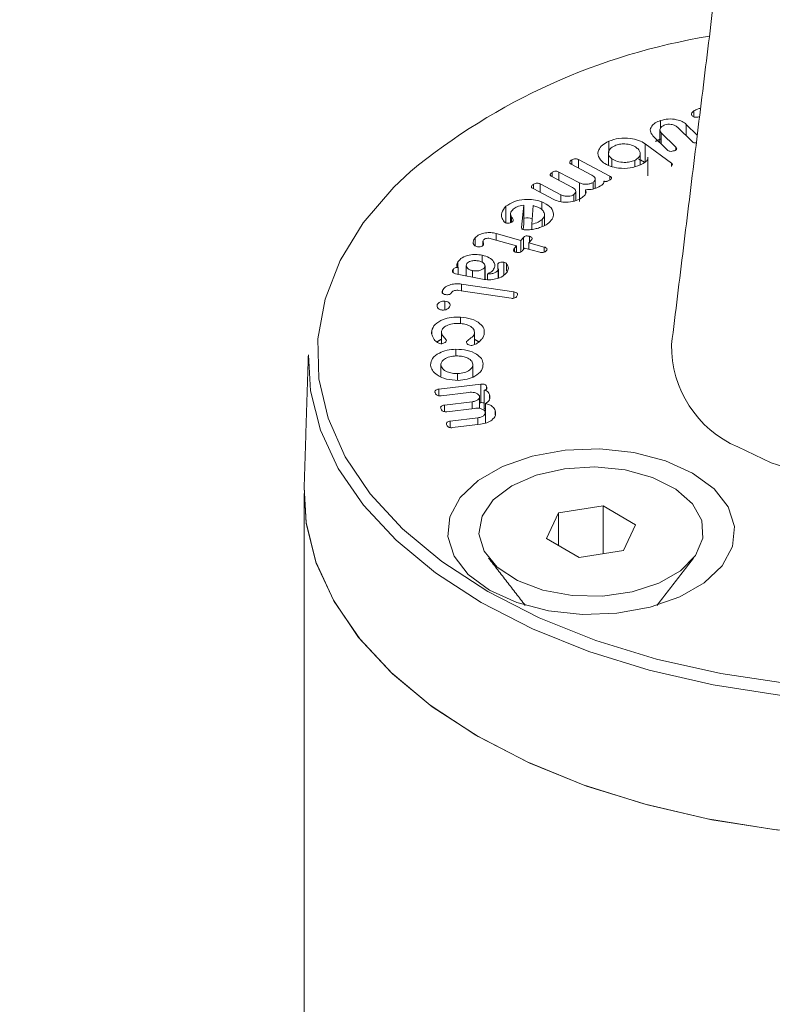
# Model space of a CAD drawing. Units: millimetres. Extents: x 0 to 7425, y 0 to 5250.
# Drawn here: x 2932 to 2953, y 2129 to 2156 of the extents above; entities that cross this region are included whole.
import ezdxf

# ---------------------------------------------------------------- set-up
doc = ezdxf.new("R2010")
doc.units = ezdxf.units.MM
doc.layers.get('0').update_dxf_attribs({"lineweight": 15})

msp = doc.modelspace()

# ---------------------------------------------------------------- linework, layer by layer
at = {"color": 7, "linetype": 'Continuous', "lineweight": 15}
for p, q in [((2950.841, 2153.033), (2950.841, 2153.198)), ((2949.923, 2152.719), (2949.923, 2152.935)), ((2950.631, 2152.827), (2950.931, 2152.531)), ((2950.631, 2152.514), (2950.631, 2152.827)), ((2950.108, 2152.127), (2949.713, 2152.517)), ((2949.944, 2152.601), (2950.343, 2152.207)), ((2949.944, 2152.289), (2949.944, 2152.601)), ((2950.789, 2152.357), (2950.39, 2152.752)), ((2948.502, 2152.044), (2948.502, 2152.365)), ((2949.502, 2152.294), (2950.225, 2151.761)), ((2949.502, 2151.783), (2949.502, 2152.294)), ((2950.343, 2152.127), (2950.343, 2152.207)), ((2948.042, 2151.44), (2947.475, 2151.737)), ((2947.491, 2151.728), (2947.491, 2151.855)), ((2947.674, 2151.862), (2948.534, 2151.411)), ((2947.674, 2151.633), (2947.674, 2151.862)), ((2948.59, 2151.672), (2948.59, 2151.884)), ((2949.215, 2151.671), (2949.215, 2151.84)), ((2949.58, 2151.449), (2949.58, 2151.904)), ((2950.225, 2151.67), (2950.225, 2151.761)), ((2946.957, 2151.388), (2946.957, 2151.515)), ((2947.139, 2151.523), (2947.705, 2151.226)), ((2947.139, 2151.293), (2947.139, 2151.523)), ((2946.443, 2151.061), (2946.443, 2151.188)), ((2946.624, 2151.196), (2947.191, 2150.899)), ((2946.624, 2150.966), (2946.624, 2151.196)), ((2947.507, 2151.1), (2946.941, 2151.397)), ((2947.705, 2150.716), (2947.705, 2151.226)), ((2948.074, 2151.054), (2948.074, 2151.239)), ((2948.37, 2151.232), (2948.37, 2151.274)), ((2948.534, 2151.305), (2948.534, 2151.411)), ((2947, 2150.769), (2946.427, 2151.069)), ((2947.191, 2150.711), (2947.191, 2150.899)), ((2947.549, 2150.723), (2947.549, 2150.906)), ((2947.868, 2150.936), (2947.868, 2151.039)), ((2946.666, 2150.491), (2946.666, 2150.706)), ((2945.685, 2150.127), (2945.685, 2150.583)), ((2946.11, 2150.003), (2946.173, 2150.61)), ((2946.173, 2150.099), (2946.173, 2150.61)), ((2946.427, 2150.604), (2946.393, 2150.093)), ((2945.837, 2150.145), (2945.837, 2150.291)), ((2946.158, 2149.95), (2946.173, 2150.099)), ((2946.393, 2149.949), (2946.393, 2150.093)), ((2946.675, 2150.026), (2946.675, 2150.22)), ((2945.413, 2149.838), (2946.094, 2149.647)), ((2945.413, 2149.658), (2945.413, 2149.838)), ((2944.843, 2149.498), (2944.843, 2149.723)), ((2945.971, 2149.501), (2945.284, 2149.695)), ((2946.094, 2149.647), (2946.162, 2149.727)), ((2946.094, 2149.337), (2946.094, 2149.647)), ((2946.162, 2149.399), (2946.162, 2149.727)), ((2946.385, 2149.664), (2946.317, 2149.584)), ((2946.317, 2149.584), (2946.732, 2149.468)), ((2946.317, 2149.404), (2946.317, 2149.584)), ((2946.329, 2149.597), (2946.329, 2149.761)), ((2945.917, 2149.437), (2945.971, 2149.501)), ((2945.917, 2149.344), (2945.917, 2149.437)), ((2945.971, 2149.326), (2945.971, 2149.501)), ((2946.195, 2149.438), (2946.141, 2149.374)), ((2946.61, 2149.322), (2946.195, 2149.438)), ((2946.732, 2149.326), (2946.732, 2149.468)), ((2944.368, 2148.909), (2944.368, 2149.062)), ((2945.033, 2149.05), (2945.033, 2149.245)), ((2945.462, 2148.903), (2945.462, 2149.005)), ((2945.629, 2148.7), (2945.629, 2149.051)), ((2945.699, 2148.806), (2945.699, 2149.014)), ((2944.236, 2148.766), (2944.236, 2148.851)), ((2945.04, 2148.585), (2944.305, 2148.737)), ((2944.373, 2148.723), (2944.373, 2148.902)), ((2944.77, 2148.64), (2944.77, 2148.82)), ((2945.103, 2148.579), (2945.103, 2148.911)), ((2945.176, 2148.572), (2945.176, 2148.736)), ((2945.47, 2148.618), (2945.47, 2148.834)), ((2943.944, 2148.209), (2943.944, 2148.277)), ((2945.825, 2148.064), (2944.396, 2148.279)), ((2944.467, 2148.452), (2945.902, 2148.236)), ((2944.467, 2148.269), (2944.467, 2148.452)), ((2945.902, 2148.066), (2945.902, 2148.236)), ((2944.014, 2147.746), (2944.014, 2147.981)), ((2943.801, 2147.832), (2943.801, 2147.889)), ((2944.44, 2147.369), (2944.44, 2147.548)), ((2943.649, 2147.091), (2943.649, 2147.172)), ((2944.826, 2146.794), (2944.826, 2147.109)), ((2944.312, 2146.48), (2944.312, 2146.667)), ((2943.901, 2145.917), (2943.901, 2146.241)), ((2944.781, 2145.91), (2944.781, 2146.262)), ((2944.36, 2145.818), (2944.36, 2145.998)), ((2943.844, 2145.572), (2944.996, 2145.71)), ((2943.844, 2145.394), (2943.844, 2145.572)), ((2944.996, 2145.2), (2944.996, 2145.71)), ((2945.092, 2145.033), (2945.092, 2145.543)), ((2945.153, 2145.573), (2945.153, 2145.65)), ((2944.665, 2145.483), (2943.908, 2145.393)), ((2944.001, 2145.134), (2944.758, 2145.225)), ((2944.758, 2145.039), (2944.758, 2145.225)), ((2945.232, 2145.314), (2945.232, 2145.429)), ((2944.001, 2144.957), (2944.001, 2145.134)), ((2944.822, 2145.046), (2944.065, 2144.955)), ((2944.963, 2145.196), (2944.996, 2145.2)), ((2945.123, 2144.96), (2945.123, 2145.178)), ((2945.391, 2144.864), (2945.391, 2144.988)), ((2944.158, 2144.697), (2944.916, 2144.788)), ((2944.158, 2144.52), (2944.158, 2144.697)), ((2944.916, 2144.601), (2944.916, 2144.788)), ((2945.123, 2144.668), (2945.123, 2144.942)), ((2944.991, 2144.61), (2944.224, 2144.518)), ((2948.347, 2142.372), (2947.127, 2142.183)), ((2949.24, 2141.857), (2948.347, 2142.372)), ((2948.347, 2141.065), (2948.347, 2142.372)), ((2947.127, 2142.183), (2946.8, 2141.479)), ((2947.127, 2141.29), (2947.127, 2142.183)), ((2948.913, 2141.152), (2949.24, 2141.857)), ((2946.8, 2141.479), (2947.693, 2140.964)), ((2947.693, 2140.964), (2948.913, 2141.152))]:
    msp.add_line(p, q, dxfattribs=at)
at = {"color": 7, "linetype": 'Continuous', "lineweight": 15, "flags": 128}
for points in [[(2943.069, 2151.538), (2942.612, 2151.104), (2941.774, 2150.126), (2941.143, 2149.099), (2940.726, 2148.035), (2940.531, 2146.95), (2940.559, 2145.859), (2940.81, 2144.778), (2941.281, 2143.722), (2941.965, 2142.705), (2942.852, 2141.742), (2943.931, 2140.847), (2945.185, 2140.031)], [(2952.042, 2143.989), (2952.958, 2143.553), (2954.001, 2143.224), (2955.133, 2143.015), (2956.312, 2142.934), (2957.498, 2142.983), (2958.645, 2143.16), (2959.714, 2143.46), (2960.665, 2143.871), (2961.465, 2144.379), (2962.083, 2144.964), (2962.498, 2145.607), (2962.695, 2146.283), (2962.696, 2146.796)], [(2945.009, 2139.731), (2943.757, 2140.543), (2942.676, 2141.433), (2941.783, 2142.391), (2941.087, 2143.401), (2940.6, 2144.451), (2940.327, 2145.527), (2940.268, 2146.515)], [(2972.654, 2146.515), (2972.651, 2146.07), (2972.486, 2144.987), (2972.105, 2143.922), (2971.513, 2142.89), (2970.717, 2141.905), (2969.728, 2140.979), (2968.56, 2140.126), (2967.228, 2139.357), (2965.751, 2138.683), (2964.148, 2138.112), (2962.441, 2137.653), (2960.653, 2137.311), (2958.808, 2137.091), (2956.932, 2136.996), (2955.05, 2137.028), (2953.186, 2137.185), (2951.367, 2137.467), (2949.616, 2137.868), (2947.959, 2138.384), (2946.416, 2139.008), (2945.009, 2139.731)], [(2950.804, 2143.275), (2951.39, 2142.844), (2951.779, 2142.344), (2951.95, 2141.805), (2951.893, 2141.258), (2951.611, 2140.735), (2951.12, 2140.266), (2950.449, 2139.879), (2949.636, 2139.595), (2948.73, 2139.432), (2947.782, 2139.399), (2946.849, 2139.498), (2945.983, 2139.723), (2945.236, 2140.061), (2944.65, 2140.492), (2944.261, 2140.992), (2944.09, 2141.531), (2944.147, 2142.078), (2944.429, 2142.601), (2944.921, 2143.07), (2945.592, 2143.457), (2946.404, 2143.741), (2947.31, 2143.904), (2948.258, 2143.937), (2949.192, 2143.838), (2950.057, 2143.613), (2950.804, 2143.275)], [(2945.185, 2140.031), (2946.598, 2139.307), (2948.149, 2138.685), (2949.817, 2138.172), (2951.578, 2137.777), (2953.408, 2137.505), (2955.281, 2137.36), (2957.17, 2137.344), (2959.049, 2137.457), (2960.892, 2137.698), (2962.672, 2138.062), (2964.366, 2138.546), (2965.949, 2139.142), (2967.398, 2139.841), (2968.694, 2140.635), (2969.818, 2141.512), (2970.754, 2142.459), (2971.49, 2143.464), (2971.614, 2143.672)], [(2945.845, 2142.924), (2946.512, 2143.216), (2947.292, 2143.393), (2948.125, 2143.443), (2948.951, 2143.361), (2949.708, 2143.153), (2950.339, 2142.835), (2950.799, 2142.431), (2951.052, 2141.97), (2951.081, 2141.486), (2950.882, 2141.016), (2950.472, 2140.595), (2949.879, 2140.253), (2949.149, 2140.016), (2948.335, 2139.901), (2947.497, 2139.918), (2946.699, 2140.064), (2945.998, 2140.329), (2945.447, 2140.694), (2945.088, 2141.131), (2944.945, 2141.607), (2945.031, 2142.088), (2945.338, 2142.538), (2945.845, 2142.924)], [(2953.163, 2133.491), (2951.33, 2133.774), (2949.567, 2134.179), (2947.897, 2134.698), (2946.344, 2135.326), (2944.926, 2136.054), (2943.665, 2136.872), (2942.577, 2137.769), (2941.677, 2138.733), (2940.977, 2139.751), (2940.486, 2140.809), (2940.211, 2141.893), (2940.152, 2142.888)], [(2964.051, 2134.378), (2962.329, 2133.927), (2960.53, 2133.594), (2958.675, 2133.383), (2956.791, 2133.298), (2954.903, 2133.339), (2953.035, 2133.506), (2951.213, 2133.797), (2949.462, 2134.207), (2947.805, 2134.732), (2946.263, 2135.363), (2944.859, 2136.093), (2943.611, 2136.912), (2942.535, 2137.809), (2941.646, 2138.772), (2940.956, 2139.788), (2940.474, 2140.843), (2940.206, 2141.923), (2940.152, 2142.888)]]:
    msp.add_lwpolyline(points, dxfattribs=at)
at = {"color": 7, "linetype": 'Continuous', "lineweight": 15}
for centre, radius, start, end in [((2954.033, 2138.205), 17.262, 99.2317, 129.4344), ((2953.233, 2146.75), 3.007, 179.1291, 246.6532)]:
    msp.add_arc(centre, radius, start, end, dxfattribs=at)
for points in [[(2989.848, 2227.008), (918.025, 1030.97)], [(934.336, 1002.715), (3006.159, 2198.753)], [(2952.826, 2167.965), (2950.227, 2146.796)], [(2950.994, 2153.045), (2950.972, 2153.034)], [(2949.908, 2152.677), (2949.908, 2152.324)], [(2949.787, 2152.361), (2949.923, 2152.424)], [(2948.496, 2152.038), (2948.496, 2151.706)], [(2949.366, 2151.719), (2949.366, 2152.031)], [(2949.322, 2151.879), (2949.502, 2151.783)], [(2949.58, 2151.449), (2949.577, 2151.419)], [(2948.131, 2151.078), (2948.131, 2151.328)], [(2947.6, 2150.74), (2947.6, 2150.986)], [(2945.812, 2150.373), (2945.812, 2150.135)], [(2946.742, 2150.055), (2946.742, 2150.349)], [(2945.056, 2149.624), (2945.056, 2149.512)], [(2944.597, 2148.962), (2944.597, 2148.676)], [(2945.115, 2148.578), (2945.115, 2148.948)], [(2945.48, 2148.622), (2945.48, 2148.869)], [(2943.915, 2147.137), (2943.915, 2146.819)], [(2943.793, 2146.865), (2943.915, 2146.938)], [(2944.826, 2146.936), (2944.957, 2146.864)], [(2940.268, 2146.515), (2940.152, 2142.888)], [(2944.963, 2145.043), (2944.963, 2145.365)], [(2945.092, 2145.033), (2945.123, 2145.023)], [(2945.12, 2144.641), (2945.12, 2144.927)], [(2940.149, 2142.713), (2940.149, 2069.615)], [(2945.211, 2140.943), (2946.214, 2139.648)], [(2949.826, 2139.648), (2950.829, 2140.943)]]:
    msp.add_open_spline(points, degree=1, dxfattribs=at)
for points, knots in [([(2950.786, 2153.07), (2950.779, 2153.083), (2950.766, 2153.108), (2950.786, 2153.155), (2950.82, 2153.182), (2950.841, 2153.198)], [0, 0, 0, 0, 0.279592, 0.559772, 1, 1, 1, 1]), ([(2950.972, 2153.034), (2950.953, 2153.03), (2950.914, 2153.021), (2950.852, 2153.024), (2950.809, 2153.045), (2950.794, 2153.062), (2950.786, 2153.07)], [0, 0, 0, 0, 0.280106, 0.559308, 0.779036, 1, 1, 1, 1]), ([(2950.841, 2153.198), (2950.872, 2153.215), (2950.927, 2153.246), (2950.997, 2153.265), (2951.027, 2153.273)], [0, 0, 0, 0, 0.5595725, 1, 1, 1, 1]), ([(2949.713, 2152.517), (2949.683, 2152.559), (2949.622, 2152.643), (2949.667, 2152.772), (2949.77, 2152.873), (2949.872, 2152.914), (2949.923, 2152.935)], [0, 0, 0, 0, 0.27915, 0.558946, 0.779372, 1, 1, 1, 1]), ([(2950.045, 2152.813), (2950.013, 2152.8), (2949.95, 2152.772), (2949.908, 2152.71), (2949.904, 2152.65), (2949.93, 2152.618), (2949.944, 2152.601)], [0, 0, 0, 0, 0.279757, 0.559442, 0.779686, 1, 1, 1, 1]), ([(2949.923, 2152.935), (2949.993, 2152.952), (2950.134, 2152.988), (2950.351, 2152.966), (2950.527, 2152.912), (2950.596, 2152.855), (2950.631, 2152.827)], [0, 0, 0, 0, 0.279565, 0.559285, 0.779526, 1, 1, 1, 1]), ([(2950.39, 2152.752), (2950.368, 2152.77), (2950.324, 2152.805), (2950.225, 2152.83), (2950.127, 2152.834), (2950.073, 2152.82), (2950.045, 2152.813)], [0, 0, 0, 0, 0.280055, 0.55912, 0.779652, 1, 1, 1, 1]), ([(2948.357, 2151.778), (2948.303, 2151.832), (2948.193, 2151.939), (2948.211, 2152.117), (2948.316, 2152.266), (2948.44, 2152.332), (2948.502, 2152.365)], [0, 0, 0, 0, 0.279209, 0.55914, 0.77941, 1, 1, 1, 1]), ([(2948.667, 2152.244), (2948.62, 2152.217), (2948.526, 2152.163), (2948.488, 2152.057), (2948.506, 2151.959), (2948.562, 2151.909), (2948.59, 2151.884)], [0, 0, 0, 0, 0.279639, 0.559595, 0.779652, 1, 1, 1, 1]), ([(2948.502, 2152.365), (2948.593, 2152.397), (2948.774, 2152.461), (2949.076, 2152.454), (2949.333, 2152.399), (2949.446, 2152.329), (2949.502, 2152.294)], [0, 0, 0, 0, 0.2794687, 0.5592058, 0.779553, 1, 1, 1, 1]), ([(2949.267, 2152.189), (2949.223, 2152.216), (2949.135, 2152.27), (2948.959, 2152.295), (2948.794, 2152.29), (2948.709, 2152.259), (2948.667, 2152.244)], [0, 0, 0, 0, 0.279979, 0.559614, 0.779984, 1, 1, 1, 1]), ([(2950.905, 2152.322), (2950.891, 2152.321), (2950.861, 2152.319), (2950.817, 2152.334), (2950.799, 2152.349), (2950.789, 2152.357)], [0, 0, 0, 0, 0.292331, 0.645091, 1, 1, 1, 1]), ([(2949.215, 2151.84), (2949.258, 2151.867), (2949.346, 2151.92), (2949.375, 2152.024), (2949.35, 2152.118), (2949.294, 2152.166), (2949.267, 2152.189)], [0, 0, 0, 0, 0.279124, 0.559249, 0.779381, 1, 1, 1, 1]), ([(2950.303, 2152.107), (2950.284, 2152.102), (2950.247, 2152.09), (2950.186, 2152.087), (2950.136, 2152.102), (2950.117, 2152.118), (2950.108, 2152.127)], [0, 0, 0, 0, 0.280896, 0.559622, 0.779034, 1, 1, 1, 1]), ([(2950.343, 2152.207), (2950.352, 2152.197), (2950.369, 2152.178), (2950.369, 2152.145), (2950.34, 2152.122), (2950.315, 2152.112), (2950.303, 2152.107)], [0, 0, 0, 0, 0.280625, 0.55857, 0.779067, 1, 1, 1, 1]), ([(2947.475, 2151.737), (2947.465, 2151.743), (2947.445, 2151.755), (2947.43, 2151.779), (2947.438, 2151.817), (2947.469, 2151.839), (2947.491, 2151.855)], [0, 0, 0, 0, 0.187043, 0.374401, 0.560503, 1, 1, 1, 1]), ([(2947.491, 2151.855), (2947.505, 2151.863), (2947.533, 2151.879), (2947.589, 2151.888), (2947.638, 2151.879), (2947.662, 2151.868), (2947.674, 2151.862)], [0, 0, 0, 0, 0.280944, 0.559921, 0.779084, 1, 1, 1, 1]), ([(2949.373, 2151.716), (2949.282, 2151.684), (2949.1, 2151.618), (2948.795, 2151.622), (2948.532, 2151.673), (2948.415, 2151.743), (2948.357, 2151.778)], [0, 0, 0, 0, 0.279879, 0.559413, 0.779741, 1, 1, 1, 1]), ([(2948.59, 2151.884), (2948.637, 2151.857), (2948.731, 2151.803), (2948.915, 2151.782), (2949.085, 2151.792), (2949.171, 2151.824), (2949.215, 2151.84)], [0, 0, 0, 0, 0.279534, 0.559356, 0.779906, 1, 1, 1, 1]), ([(2949.577, 2151.929), (2949.577, 2151.913), (2949.577, 2151.87), (2949.514, 2151.79), (2949.427, 2151.744), (2949.373, 2151.716)], [0, 0, 0, 0, 0.1945832, 0.5081103, 1, 1, 1, 1]), ([(2950.225, 2151.761), (2950.238, 2151.751), (2950.257, 2151.737), (2950.255, 2151.719), (2950.254, 2151.713)], [0, 0, 0, 0, 0.65182, 1, 1, 1, 1]), ([(2946.941, 2151.397), (2946.931, 2151.403), (2946.91, 2151.415), (2946.895, 2151.44), (2946.904, 2151.477), (2946.935, 2151.5), (2946.957, 2151.515)], [0, 0, 0, 0, 0.187266, 0.374209, 0.561475, 1, 1, 1, 1]), ([(2946.957, 2151.515), (2946.971, 2151.523), (2946.999, 2151.539), (2947.054, 2151.549), (2947.103, 2151.54), (2947.127, 2151.528), (2947.139, 2151.523)], [0, 0, 0, 0, 0.281412, 0.559248, 0.779007, 1, 1, 1, 1]), ([(2948.074, 2151.239), (2948.094, 2151.257), (2948.134, 2151.292), (2948.134, 2151.353), (2948.102, 2151.404), (2948.062, 2151.428), (2948.042, 2151.44)], [0, 0, 0, 0, 0.2788812, 0.5586617, 0.7791437, 1, 1, 1, 1]), ([(2946.427, 2151.069), (2946.417, 2151.076), (2946.396, 2151.088), (2946.381, 2151.113), (2946.389, 2151.15), (2946.42, 2151.173), (2946.443, 2151.188)], [0, 0, 0, 0, 0.1871174, 0.373849, 0.5607576, 1, 1, 1, 1]), ([(2946.443, 2151.188), (2946.457, 2151.196), (2946.484, 2151.212), (2946.539, 2151.221), (2946.588, 2151.212), (2946.612, 2151.201), (2946.624, 2151.196)], [0, 0, 0, 0, 0.280407, 0.55888, 0.778999, 1, 1, 1, 1]), ([(2947.705, 2151.226), (2947.737, 2151.213), (2947.801, 2151.187), (2947.911, 2151.187), (2948.008, 2151.203), (2948.052, 2151.227), (2948.074, 2151.239)], [0, 0, 0, 0, 0.279221, 0.559188, 0.779232, 1, 1, 1, 1]), ([(2948.37, 2151.274), (2948.372, 2151.26), (2948.376, 2151.232), (2948.34, 2151.185), (2948.301, 2151.157), (2948.276, 2151.14)], [0, 0, 0, 0, 0.2793804, 0.5592369, 1, 1, 1, 1]), ([(2948.541, 2151.308), (2948.517, 2151.294), (2948.487, 2151.276), (2948.441, 2151.264), (2948.415, 2151.262), (2948.39, 2151.265), (2948.376, 2151.271), (2948.37, 2151.274)], [0, 0, 0, 0, 0.49866, 0.624657, 0.749801, 0.874685, 1, 1, 1, 1]), ([(2948.534, 2151.411), (2948.547, 2151.403), (2948.574, 2151.387), (2948.587, 2151.355), (2948.569, 2151.328), (2948.55, 2151.315), (2948.541, 2151.308)], [0, 0, 0, 0, 0.280831, 0.558813, 0.778099, 1, 1, 1, 1]), ([(2947.191, 2150.899), (2947.221, 2150.886), (2947.282, 2150.86), (2947.389, 2150.857), (2947.484, 2150.871), (2947.528, 2150.894), (2947.549, 2150.906)], [0, 0, 0, 0, 0.279682, 0.559674, 0.779705, 1, 1, 1, 1]), ([(2947.549, 2150.906), (2947.568, 2150.923), (2947.606, 2150.958), (2947.601, 2151.017), (2947.565, 2151.066), (2947.527, 2151.089), (2947.507, 2151.1)], [0, 0, 0, 0, 0.278608, 0.55866, 0.77926, 1, 1, 1, 1]), ([(2947.868, 2151.039), (2947.876, 2151.016), (2947.89, 2150.969), (2947.854, 2150.883), (2947.789, 2150.835), (2947.749, 2150.805)], [0, 0, 0, 0, 0.280277, 0.560541, 1, 1, 1, 1]), ([(2948.276, 2151.14), (2948.212, 2151.104), (2948.096, 2151.04), (2947.938, 2151.04), (2947.868, 2151.039)], [0, 0, 0, 0, 0.560679, 1, 1, 1, 1]), ([(2945.685, 2150.583), (2945.752, 2150.63), (2945.886, 2150.724), (2946.174, 2150.776), (2946.447, 2150.773), (2946.593, 2150.728), (2946.666, 2150.706)], [0, 0, 0, 0, 0.27957, 0.559259, 0.779533, 1, 1, 1, 1]), ([(2946.666, 2150.706), (2946.747, 2150.667), (2946.909, 2150.589), (2946.994, 2150.422), (2946.987, 2150.265), (2946.909, 2150.181), (2946.87, 2150.139)], [0, 0, 0, 0, 0.2793948, 0.5592185, 0.7795893, 1, 1, 1, 1]), ([(2947.749, 2150.805), (2947.69, 2150.774), (2947.573, 2150.713), (2947.352, 2150.691), (2947.15, 2150.706), (2947.05, 2150.748), (2947, 2150.769)], [0, 0, 0, 0, 0.280145, 0.559718, 0.779878, 1, 1, 1, 1]), ([(2945.634, 2150.159), (2945.607, 2150.198), (2945.554, 2150.275), (2945.558, 2150.427), (2945.637, 2150.524), (2945.685, 2150.583)], [0, 0, 0, 0, 0.280119, 0.561006, 1, 1, 1, 1]), ([(2945.887, 2150.508), (2945.853, 2150.469), (2945.792, 2150.399), (2945.823, 2150.324), (2945.837, 2150.291)], [0, 0, 0, 0, 0.558826, 1, 1, 1, 1]), ([(2946.173, 2150.61), (2946.108, 2150.601), (2945.993, 2150.585), (2945.919, 2150.531), (2945.887, 2150.508)], [0, 0, 0, 0, 0.558826, 1, 1, 1, 1]), ([(2946.533, 2150.569), (2946.514, 2150.576), (2946.479, 2150.589), (2946.443, 2150.6), (2946.427, 2150.604)], [0, 0, 0, 0, 0.560771, 1, 1, 1, 1]), ([(2946.675, 2150.22), (2946.703, 2150.254), (2946.758, 2150.322), (2946.731, 2150.429), (2946.655, 2150.516), (2946.574, 2150.552), (2946.533, 2150.569)], [0, 0, 0, 0, 0.278881, 0.55907, 0.779387, 1, 1, 1, 1]), ([(2945.677, 2150.129), (2945.667, 2150.134), (2945.651, 2150.143), (2945.639, 2150.154), (2945.634, 2150.159)], [0, 0, 0, 0, 0.5588879, 1, 1, 1, 1]), ([(2945.871, 2150.167), (2945.858, 2150.157), (2945.832, 2150.138), (2945.778, 2150.123), (2945.723, 2150.118), (2945.692, 2150.125), (2945.677, 2150.129)], [0, 0, 0, 0, 0.2810852, 0.5610337, 0.7812075, 1, 1, 1, 1]), ([(2945.837, 2150.291), (2945.854, 2150.269), (2945.879, 2150.238), (2945.892, 2150.194), (2945.878, 2150.176), (2945.871, 2150.167)], [0, 0, 0, 0, 0.561527, 0.781574, 1, 1, 1, 1]), ([(2946.173, 2150.253), (2946.181, 2150.255), (2946.254, 2150.271), (2946.333, 2150.261), (2946.404, 2150.253)], [0, 0, 0, 0, 0.109975, 1, 1, 1, 1]), ([(2946.393, 2150.093), (2946.457, 2150.109), (2946.571, 2150.137), (2946.643, 2150.195), (2946.675, 2150.22)], [0, 0, 0, 0, 0.558522, 1, 1, 1, 1]), ([(2946.87, 2150.139), (2946.845, 2150.118), (2946.799, 2150.082), (2946.739, 2150.053), (2946.713, 2150.04)], [0, 0, 0, 0, 0.559677, 1, 1, 1, 1]), ([(2944.843, 2149.723), (2944.877, 2149.754), (2944.945, 2149.816), (2945.111, 2149.858), (2945.274, 2149.869), (2945.367, 2149.848), (2945.413, 2149.838)], [0, 0, 0, 0, 0.27965, 0.55925, 0.779656, 1, 1, 1, 1]), ([(2946.157, 2149.95), (2946.149, 2149.953), (2946.132, 2149.96), (2946.113, 2149.978), (2946.111, 2149.994), (2946.11, 2150.003)], [0, 0, 0, 0, 0.280188, 0.561665, 1, 1, 1, 1]), ([(2946.453, 2149.957), (2946.399, 2149.948), (2946.323, 2149.934), (2946.219, 2149.934), (2946.178, 2149.944), (2946.157, 2149.95)], [0, 0, 0, 0, 0.560772, 0.780516, 1, 1, 1, 1]), ([(2946.713, 2150.04), (2946.668, 2150.021), (2946.587, 2149.987), (2946.494, 2149.966), (2946.453, 2149.957)], [0, 0, 0, 0, 0.55993, 1, 1, 1, 1]), ([(2944.785, 2149.597), (2944.789, 2149.622), (2944.797, 2149.665), (2944.829, 2149.705), (2944.843, 2149.723)], [0, 0, 0, 0, 0.560076, 1, 1, 1, 1]), ([(2944.884, 2149.48), (2944.866, 2149.487), (2944.828, 2149.501), (2944.791, 2149.544), (2944.787, 2149.577), (2944.785, 2149.597)], [0, 0, 0, 0, 0.2795042, 0.5598474, 1, 1, 1, 1]), ([(2945.07, 2149.664), (2945.064, 2149.651), (2945.05, 2149.624), (2945.064, 2149.587), (2945.078, 2149.553), (2945.07, 2149.531), (2945.066, 2149.521)], [0, 0, 0, 0, 0.279652, 0.56055, 0.781437, 1, 1, 1, 1]), ([(2945.284, 2149.695), (2945.262, 2149.7), (2945.22, 2149.71), (2945.155, 2149.705), (2945.101, 2149.69), (2945.081, 2149.673), (2945.07, 2149.664)], [0, 0, 0, 0, 0.28067, 0.559718, 0.780369, 1, 1, 1, 1]), ([(2946.162, 2149.727), (2946.171, 2149.737), (2946.189, 2149.756), (2946.238, 2149.772), (2946.288, 2149.771), (2946.315, 2149.764), (2946.329, 2149.761)], [0, 0, 0, 0, 0.279434, 0.55889, 0.778714, 1, 1, 1, 1]), ([(2946.329, 2149.761), (2946.345, 2149.755), (2946.378, 2149.744), (2946.406, 2149.717), (2946.403, 2149.688), (2946.391, 2149.672), (2946.385, 2149.664)], [0, 0, 0, 0, 0.280365, 0.558036, 0.778291, 1, 1, 1, 1]), ([(2944.368, 2149.062), (2944.402, 2149.102), (2944.471, 2149.182), (2944.661, 2149.247), (2944.857, 2149.271), (2944.974, 2149.253), (2945.033, 2149.245)], [0, 0, 0, 0, 0.279467, 0.559176, 0.779644, 1, 1, 1, 1]), ([(2945.066, 2149.521), (2945.056, 2149.511), (2945.036, 2149.49), (2944.985, 2149.469), (2944.93, 2149.469), (2944.9, 2149.476), (2944.884, 2149.48)], [0, 0, 0, 0, 0.280756, 0.559572, 0.779389, 1, 1, 1, 1]), ([(2945.961, 2149.324), (2945.948, 2149.328), (2945.924, 2149.336), (2945.897, 2149.357), (2945.885, 2149.393), (2945.904, 2149.419), (2945.917, 2149.437)], [0, 0, 0, 0, 0.187189, 0.374671, 0.56116, 1, 1, 1, 1]), ([(2946.141, 2149.374), (2946.131, 2149.363), (2946.111, 2149.342), (2946.065, 2149.318), (2946.008, 2149.314), (2945.977, 2149.321), (2945.961, 2149.324)], [0, 0, 0, 0, 0.281196, 0.560489, 0.779591, 1, 1, 1, 1]), ([(2946.794, 2149.37), (2946.784, 2149.359), (2946.764, 2149.337), (2946.715, 2149.314), (2946.657, 2149.311), (2946.625, 2149.318), (2946.61, 2149.322)], [0, 0, 0, 0, 0.281154, 0.559634, 0.779363, 1, 1, 1, 1]), ([(2946.732, 2149.468), (2946.749, 2149.462), (2946.783, 2149.451), (2946.813, 2149.424), (2946.812, 2149.394), (2946.8, 2149.378), (2946.794, 2149.37)], [0, 0, 0, 0, 0.280435, 0.558729, 0.779286, 1, 1, 1, 1]), ([(2944.373, 2148.902), (2944.36, 2148.915), (2944.335, 2148.943), (2944.335, 2149.001), (2944.355, 2149.039), (2944.368, 2149.062)], [0, 0, 0, 0, 0.279354, 0.559666, 1, 1, 1, 1]), ([(2944.613, 2149.012), (2944.604, 2148.99), (2944.587, 2148.947), (2944.626, 2148.887), (2944.688, 2148.842), (2944.743, 2148.827), (2944.77, 2148.82)], [0, 0, 0, 0, 0.279928, 0.559547, 0.779844, 1, 1, 1, 1]), ([(2944.935, 2149.085), (2944.9, 2149.091), (2944.83, 2149.102), (2944.731, 2149.086), (2944.652, 2149.056), (2944.626, 2149.027), (2944.613, 2149.012)], [0, 0, 0, 0, 0.280262, 0.560249, 0.780435, 1, 1, 1, 1]), ([(2945.103, 2148.911), (2945.109, 2148.932), (2945.121, 2148.973), (2945.078, 2149.028), (2945.012, 2149.066), (2944.96, 2149.079), (2944.935, 2149.085)], [0, 0, 0, 0, 0.278357, 0.558747, 0.779279, 1, 1, 1, 1]), ([(2945.033, 2149.245), (2945.102, 2149.225), (2945.241, 2149.185), (2945.351, 2149.074), (2945.394, 2148.962), (2945.364, 2148.894), (2945.348, 2148.86)], [0, 0, 0, 0, 0.279496, 0.559266, 0.779456, 1, 1, 1, 1]), ([(2945.462, 2149.005), (2945.47, 2149.015), (2945.488, 2149.035), (2945.536, 2149.051), (2945.585, 2149.058), (2945.614, 2149.054), (2945.629, 2149.051)], [0, 0, 0, 0, 0.280109, 0.559419, 0.780183, 1, 1, 1, 1]), ([(2945.47, 2148.834), (2945.468, 2148.866), (2945.465, 2148.923), (2945.463, 2148.98), (2945.462, 2149.005)], [0, 0, 0, 0, 0.559299, 1, 1, 1, 1]), ([(2945.629, 2149.051), (2945.645, 2149.046), (2945.674, 2149.037), (2945.691, 2149.021), (2945.699, 2149.014)], [0, 0, 0, 0, 0.558197, 1, 1, 1, 1]), ([(2945.699, 2149.014), (2945.715, 2148.993), (2945.747, 2148.953), (2945.759, 2148.872), (2945.732, 2148.817), (2945.715, 2148.783)], [0, 0, 0, 0, 0.280163, 0.560193, 1, 1, 1, 1]), ([(2944.305, 2148.737), (2944.291, 2148.74), (2944.264, 2148.747), (2944.232, 2148.766), (2944.212, 2148.803), (2944.227, 2148.831), (2944.236, 2148.851)], [0, 0, 0, 0, 0.186949, 0.374268, 0.561104, 1, 1, 1, 1]), ([(2944.236, 2148.851), (2944.243, 2148.86), (2944.256, 2148.879), (2944.289, 2148.901), (2944.334, 2148.908), (2944.36, 2148.904), (2944.373, 2148.902)], [0, 0, 0, 0, 0.280942, 0.561355, 0.780595, 1, 1, 1, 1]), ([(2944.77, 2148.82), (2944.808, 2148.815), (2944.883, 2148.805), (2944.987, 2148.828), (2945.065, 2148.863), (2945.091, 2148.895), (2945.103, 2148.911)], [0, 0, 0, 0, 0.279641, 0.559033, 0.779787, 1, 1, 1, 1]), ([(2945.715, 2148.783), (2945.681, 2148.742), (2945.613, 2148.659), (2945.421, 2148.59), (2945.222, 2148.559), (2945.1, 2148.576), (2945.04, 2148.585)], [0, 0, 0, 0, 0.279978, 0.559662, 0.780033, 1, 1, 1, 1]), ([(2945.348, 2148.86), (2945.329, 2148.83), (2945.295, 2148.778), (2945.212, 2148.749), (2945.176, 2148.736)], [0, 0, 0, 0, 0.562048, 1, 1, 1, 1]), ([(2945.176, 2148.736), (2945.211, 2148.734), (2945.28, 2148.73), (2945.369, 2148.756), (2945.437, 2148.791), (2945.459, 2148.82), (2945.47, 2148.834)], [0, 0, 0, 0, 0.277761, 0.55909, 0.779587, 1, 1, 1, 1]), ([(2943.944, 2148.277), (2943.967, 2148.311), (2944.014, 2148.379), (2944.163, 2148.438), (2944.32, 2148.466), (2944.418, 2148.456), (2944.467, 2148.452)], [0, 0, 0, 0, 0.279191, 0.558971, 0.779501, 1, 1, 1, 1]), ([(2944.035, 2148.164), (2944.013, 2148.168), (2943.968, 2148.177), (2943.924, 2148.222), (2943.937, 2148.256), (2943.944, 2148.277)], [0, 0, 0, 0, 0.280761, 0.559085, 1, 1, 1, 1]), ([(2944.207, 2148.235), (2944.2, 2148.223), (2944.187, 2148.198), (2944.145, 2148.168), (2944.087, 2148.158), (2944.052, 2148.162), (2944.035, 2148.164)], [0, 0, 0, 0, 0.281275, 0.560646, 0.78002, 1, 1, 1, 1]), ([(2944.396, 2148.279), (2944.375, 2148.282), (2944.334, 2148.286), (2944.277, 2148.277), (2944.23, 2148.26), (2944.215, 2148.244), (2944.207, 2148.235)], [0, 0, 0, 0, 0.28034, 0.56061, 0.78182, 1, 1, 1, 1]), ([(2945.902, 2148.236), (2945.922, 2148.232), (2945.961, 2148.225), (2946, 2148.198), (2946.006, 2148.167), (2946, 2148.149), (2945.996, 2148.14)], [0, 0, 0, 0, 0.280303, 0.558501, 0.778947, 1, 1, 1, 1]), ([(2943.801, 2147.889), (2943.809, 2147.904), (2943.825, 2147.935), (2943.883, 2147.966), (2943.948, 2147.984), (2943.992, 2147.982), (2944.014, 2147.981)], [0, 0, 0, 0, 0.279367, 0.559282, 0.779576, 1, 1, 1, 1]), ([(2944.014, 2147.981), (2944.04, 2147.976), (2944.094, 2147.966), (2944.138, 2147.928), (2944.158, 2147.888), (2944.153, 2147.863), (2944.151, 2147.851)], [0, 0, 0, 0, 0.279006, 0.558846, 0.779249, 1, 1, 1, 1]), ([(2945.996, 2148.14), (2945.99, 2148.127), (2945.976, 2148.102), (2945.937, 2148.071), (2945.878, 2148.058), (2945.843, 2148.062), (2945.825, 2148.064)], [0, 0, 0, 0, 0.28107, 0.559925, 0.779695, 1, 1, 1, 1]), ([(2943.934, 2147.739), (2943.907, 2147.746), (2943.852, 2147.761), (2943.794, 2147.817), (2943.798, 2147.862), (2943.801, 2147.889)], [0, 0, 0, 0, 0.278385, 0.560251, 1, 1, 1, 1]), ([(2944.151, 2147.851), (2944.143, 2147.834), (2944.128, 2147.8), (2944.072, 2147.763), (2944.006, 2147.739), (2943.958, 2147.739), (2943.934, 2147.739)], [0, 0, 0, 0, 0.280815, 0.560743, 0.780751, 1, 1, 1, 1]), ([(2943.649, 2147.172), (2943.672, 2147.233), (2943.718, 2147.354), (2943.937, 2147.479), (2944.187, 2147.55), (2944.356, 2147.549), (2944.44, 2147.548)], [0, 0, 0, 0, 0.279496, 0.559283, 0.779577, 1, 1, 1, 1]), ([(2944.44, 2147.548), (2944.545, 2147.535), (2944.756, 2147.509), (2944.971, 2147.382), (2945.094, 2147.238), (2945.092, 2147.141), (2945.092, 2147.093)], [0, 0, 0, 0, 0.2795338, 0.5593795, 0.779666, 1, 1, 1, 1]), ([(2943.676, 2147.003), (2943.664, 2147.034), (2943.641, 2147.09), (2943.647, 2147.147), (2943.649, 2147.172)], [0, 0, 0, 0, 0.559806, 1, 1, 1, 1]), ([(2944.411, 2147.373), (2944.346, 2147.373), (2944.216, 2147.374), (2944.059, 2147.319), (2943.948, 2147.245), (2943.926, 2147.188), (2943.916, 2147.159)], [0, 0, 0, 0, 0.280382, 0.560013, 0.78033, 1, 1, 1, 1]), ([(2943.916, 2147.159), (2943.917, 2147.129), (2943.92, 2147.079), (2943.968, 2147.015), (2944.017, 2146.965), (2944.042, 2146.928), (2944.054, 2146.91)], [0, 0, 0, 0, 0.339313, 0.559739, 0.780248, 1, 1, 1, 1]), ([(2944.826, 2147.109), (2944.822, 2147.146), (2944.814, 2147.221), (2944.7, 2147.305), (2944.561, 2147.359), (2944.461, 2147.368), (2944.411, 2147.373)], [0, 0, 0, 0, 0.278874, 0.558934, 0.779304, 1, 1, 1, 1]), ([(2944.607, 2146.88), (2944.635, 2146.905), (2944.682, 2146.947), (2944.759, 2146.999), (2944.808, 2147.051), (2944.82, 2147.09), (2944.826, 2147.109)], [0, 0, 0, 0, 0.338955, 0.559864, 0.780123, 1, 1, 1, 1]), ([(2943.81, 2146.85), (2943.776, 2146.876), (2943.717, 2146.923), (2943.689, 2146.978), (2943.676, 2147.003)], [0, 0, 0, 0, 0.558915, 1, 1, 1, 1]), ([(2943.898, 2146.817), (2943.879, 2146.821), (2943.846, 2146.828), (2943.821, 2146.843), (2943.81, 2146.85)], [0, 0, 0, 0, 0.5577031, 1, 1, 1, 1]), ([(2944.054, 2146.91), (2944.05, 2146.897), (2944.042, 2146.87), (2944.001, 2146.841), (2943.952, 2146.821), (2943.916, 2146.818), (2943.898, 2146.817)], [0, 0, 0, 0, 0.280487, 0.560883, 0.780866, 1, 1, 1, 1]), ([(2944.73, 2146.77), (2944.708, 2146.774), (2944.663, 2146.783), (2944.622, 2146.815), (2944.604, 2146.848), (2944.606, 2146.869), (2944.607, 2146.88)], [0, 0, 0, 0, 0.278038, 0.558123, 0.779105, 1, 1, 1, 1]), ([(2945.008, 2146.929), (2944.982, 2146.9), (2944.934, 2146.849), (2944.859, 2146.81), (2944.826, 2146.793)], [0, 0, 0, 0, 0.560099, 1, 1, 1, 1]), ([(2945.092, 2147.093), (2945.084, 2147.061), (2945.069, 2147.004), (2945.027, 2146.952), (2945.008, 2146.929)], [0, 0, 0, 0, 0.559682, 1, 1, 1, 1]), ([(2943.621, 2146.234), (2943.63, 2146.296), (2943.646, 2146.419), (2943.833, 2146.559), (2944.063, 2146.649), (2944.229, 2146.661), (2944.312, 2146.667)], [0, 0, 0, 0, 0.279654, 0.559285, 0.779692, 1, 1, 1, 1]), ([(2944.312, 2146.667), (2944.419, 2146.662), (2944.632, 2146.652), (2944.873, 2146.544), (2945.029, 2146.412), (2945.05, 2146.316), (2945.06, 2146.268)], [0, 0, 0, 0, 0.279449, 0.559236, 0.779519, 1, 1, 1, 1]), ([(2944.826, 2146.793), (2944.809, 2146.787), (2944.78, 2146.774), (2944.745, 2146.771), (2944.73, 2146.77)], [0, 0, 0, 0, 0.563068, 1, 1, 1, 1]), ([(2944.325, 2146.482), (2944.263, 2146.477), (2944.139, 2146.468), (2944.002, 2146.404), (2943.913, 2146.325), (2943.905, 2146.269), (2943.901, 2146.241)], [0, 0, 0, 0, 0.280184, 0.559864, 0.779879, 1, 1, 1, 1]), ([(2944.781, 2146.262), (2944.768, 2146.297), (2944.743, 2146.367), (2944.616, 2146.439), (2944.471, 2146.48), (2944.374, 2146.481), (2944.325, 2146.482)], [0, 0, 0, 0, 0.278765, 0.558828, 0.77918, 1, 1, 1, 1]), ([(2944.373, 2145.813), (2944.263, 2145.819), (2944.044, 2145.831), (2943.801, 2145.947), (2943.651, 2146.086), (2943.631, 2146.185), (2943.621, 2146.234)], [0, 0, 0, 0, 0.279236, 0.559138, 0.77948, 1, 1, 1, 1]), ([(2943.901, 2146.241), (2943.912, 2146.204), (2943.933, 2146.129), (2944.059, 2146.05), (2944.206, 2146.002), (2944.308, 2145.999), (2944.36, 2145.998)], [0, 0, 0, 0, 0.27946, 0.559221, 0.779579, 1, 1, 1, 1]), ([(2944.36, 2145.998), (2944.424, 2146.004), (2944.553, 2146.016), (2944.689, 2146.089), (2944.774, 2146.173), (2944.778, 2146.232), (2944.781, 2146.262)], [0, 0, 0, 0, 0.279384, 0.559186, 0.77981, 1, 1, 1, 1]), ([(2945.06, 2146.268), (2945.054, 2146.205), (2945.041, 2146.078), (2944.857, 2145.932), (2944.628, 2145.834), (2944.458, 2145.82), (2944.373, 2145.813)], [0, 0, 0, 0, 0.279856, 0.559631, 0.779966, 1, 1, 1, 1]), ([(2943.742, 2145.477), (2943.739, 2145.488), (2943.733, 2145.512), (2943.753, 2145.545), (2943.797, 2145.565), (2943.828, 2145.569), (2943.844, 2145.572)], [0, 0, 0, 0, 0.2807723, 0.5586223, 0.7784921, 1, 1, 1, 1]), ([(2944.958, 2145.394), (2944.944, 2145.413), (2944.916, 2145.449), (2944.832, 2145.48), (2944.745, 2145.491), (2944.691, 2145.486), (2944.665, 2145.483)], [0, 0, 0, 0, 0.277998, 0.558199, 0.778747, 1, 1, 1, 1]), ([(2944.996, 2145.71), (2945.016, 2145.712), (2945.056, 2145.715), (2945.111, 2145.702), (2945.141, 2145.677), (2945.149, 2145.659), (2945.153, 2145.65)], [0, 0, 0, 0, 0.280467, 0.558754, 0.779238, 1, 1, 1, 1]), ([(2945.153, 2145.65), (2945.159, 2145.629), (2945.167, 2145.603), (2945.154, 2145.572), (2945.14, 2145.558), (2945.118, 2145.548), (2945.1, 2145.545), (2945.092, 2145.543)], [0, 0, 0, 0, 0.498627, 0.624921, 0.749313, 0.87464, 1, 1, 1, 1]), ([(2945.092, 2145.543), (2945.114, 2145.538), (2945.159, 2145.527), (2945.208, 2145.484), (2945.223, 2145.45), (2945.232, 2145.429)], [0, 0, 0, 0, 0.2788748, 0.5590214, 1, 1, 1, 1]), ([(2943.908, 2145.393), (2943.892, 2145.391), (2943.861, 2145.389), (2943.815, 2145.398), (2943.765, 2145.426), (2943.752, 2145.456), (2943.742, 2145.477)], [0, 0, 0, 0, 0.187446, 0.373839, 0.560576, 1, 1, 1, 1]), ([(2944.758, 2145.225), (2944.793, 2145.232), (2944.864, 2145.245), (2944.931, 2145.293), (2944.967, 2145.344), (2944.961, 2145.378), (2944.958, 2145.394)], [0, 0, 0, 0, 0.279254, 0.5596, 0.780043, 1, 1, 1, 1]), ([(2945.232, 2145.429), (2945.245, 2145.377), (2945.267, 2145.283), (2945.167, 2145.21), (2945.123, 2145.178)], [0, 0, 0, 0, 0.560603, 1, 1, 1, 1]), ([(2943.9, 2145.04), (2943.896, 2145.051), (2943.89, 2145.075), (2943.91, 2145.108), (2943.954, 2145.127), (2943.985, 2145.132), (2944.001, 2145.134)], [0, 0, 0, 0, 0.28076, 0.558842, 0.780133, 1, 1, 1, 1]), ([(2944.065, 2144.955), (2944.05, 2144.954), (2944.018, 2144.952), (2943.972, 2144.96), (2943.922, 2144.989), (2943.909, 2145.019), (2943.9, 2145.04)], [0, 0, 0, 0, 0.186435, 0.373586, 0.560563, 1, 1, 1, 1]), ([(2945.115, 2144.957), (2945.101, 2144.975), (2945.074, 2145.012), (2944.989, 2145.042), (2944.902, 2145.053), (2944.849, 2145.049), (2944.822, 2145.046)], [0, 0, 0, 0, 0.278079, 0.55836, 0.779024, 1, 1, 1, 1]), ([(2944.916, 2144.788), (2944.951, 2144.795), (2945.022, 2144.808), (2945.089, 2144.855), (2945.124, 2144.907), (2945.118, 2144.94), (2945.115, 2144.957)], [0, 0, 0, 0, 0.279688, 0.559357, 0.779947, 1, 1, 1, 1]), ([(2945.391, 2144.988), (2945.4, 2144.941), (2945.417, 2144.849), (2945.315, 2144.731), (2945.171, 2144.644), (2945.051, 2144.622), (2944.991, 2144.61)], [0, 0, 0, 0, 0.279946, 0.559706, 0.779943, 1, 1, 1, 1]), ([(2944.996, 2145.2), (2945.016, 2145.202), (2945.05, 2145.206), (2945.08, 2145.196), (2945.092, 2145.192)], [0, 0, 0, 0, 0.605896, 1, 1, 1, 1]), ([(2945.123, 2145.178), (2945.161, 2145.168), (2945.238, 2145.149), (2945.342, 2145.084), (2945.373, 2145.024), (2945.391, 2144.988)], [0, 0, 0, 0, 0.280387, 0.560634, 1, 1, 1, 1]), ([(2944.057, 2144.602), (2944.054, 2144.614), (2944.048, 2144.638), (2944.068, 2144.671), (2944.111, 2144.69), (2944.143, 2144.695), (2944.158, 2144.697)], [0, 0, 0, 0, 0.280649, 0.559625, 0.77915, 1, 1, 1, 1]), ([(2944.224, 2144.518), (2944.208, 2144.517), (2944.177, 2144.515), (2944.13, 2144.523), (2944.08, 2144.551), (2944.067, 2144.581), (2944.057, 2144.602)], [0, 0, 0, 0, 0.18656, 0.3739617, 0.5606645, 1, 1, 1, 1])]:
    msp.add_open_spline(points, degree=3, knots=knots, dxfattribs=at)

doc.saveas('drawing.dxf')
